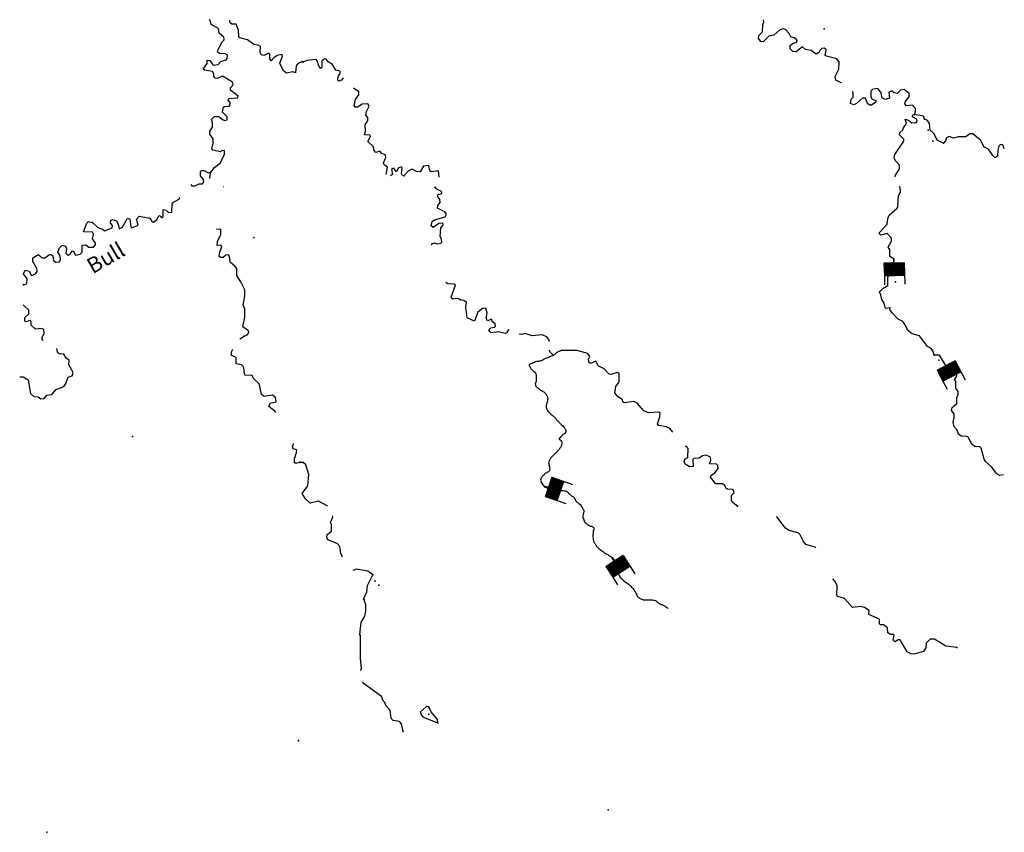
# Model space of a CAD drawing. Extents: x 1372974 to 1910017, y 15437295 to 15803266.
# Drawn here: x 1498361 to 1529758, y 15708033 to 15733941 of the extents above; entities that cross this region are included whole.
import ezdxf

# ---------------------------------------------------------------- set-up
doc = ezdxf.new("R2010")
doc.units = 0
doc.header["$MEASUREMENT"] = 0
for name, color, linetype in [('L3', 7, 'CONTINUOUS'), ('L4', 7, 'CONTINUOUS'), ('L6', 7, 'CONTINUOUS')]:
    doc.layers.add(name, color=color, linetype=linetype)
doc.styles.add('STYLE-FONT023', font='font023.shx')

# ---------------------------------------------------------------- blocks, each defined once
blk = doc.blocks.new('DAM_1')
at = {"layer": 'L6', "color": 7, "linetype": 'CONTINUOUS'}
for p, q in [((-340, -207), (-340, 481)), ((307, 191), (307, 481)), ((-340, -207), (58, 191)), ((-340, -174), (25, 191)), ((-340, -141), (-17, 191)), ((-340, -99), (-58, 191)), ((-340, -66), (-91, 191)), ((-340, -33), (-124, 191)), ((-340, 8), (-157, 191)), ((-340, 50), (-199, 191)), ((-340, 83), (-232, 191)), ((-340, 116), (-265, 191)), ((-340, 149), (-298, 191)), ((-307, -207), (91, 191)), ((-273, -207), (124, 191)), ((-232, -207), (166, 191)), ((-199, -207), (199, 191)), ((-166, -207), (232, 191)), ((-133, -207), (265, 191)), ((-91, -207), (307, 191)), ((-58, -207), (307, 157)), ((-25, -207), (307, 124)), ((17, -207), (307, 91)), ((58, -207), (307, 50)), ((91, -207), (307, 17)), ((0, -356), (0, -207)), ((124, -207), (307, -25)), ((157, -207), (307, -58)), ((199, -207), (307, -99)), ((232, -207), (307, -133)), ((265, -207), (307, -166)), ((298, -207), (307, -199))]:
    blk.add_line(p, q, dxfattribs=at)
at = {"layer": 'L6', "color": 7, "linetype": 'CONTINUOUS', "flags": 128}
for points in [[(298, -207), (307, -207), (307, 191), (-340, 191)], [(-340, -207), (298, -207)]]:
    blk.add_lwpolyline(points, dxfattribs=at)
blk = doc.blocks.new('DAM_4')
at = {"layer": 'L6', "color": 7, "linetype": 'CONTINUOUS'}
for p, q in [((-340, -207), (-340, 481)), ((307, 191), (307, 481)), ((-340, -207), (58, 191)), ((-340, -174), (25, 191)), ((-340, -141), (-17, 191)), ((-340, -99), (-58, 191)), ((-340, -66), (-91, 191)), ((-340, -33), (-124, 191)), ((-340, 8), (-157, 191)), ((-340, 50), (-199, 191)), ((-340, 83), (-232, 191)), ((-340, 116), (-265, 191)), ((-340, 149), (-298, 191)), ((-307, -207), (91, 191)), ((-273, -207), (124, 191)), ((-232, -207), (166, 191)), ((-199, -207), (199, 191)), ((-166, -207), (232, 191)), ((-133, -207), (265, 191)), ((-91, -207), (307, 191)), ((-58, -207), (307, 157)), ((-25, -207), (307, 124)), ((17, -207), (307, 91)), ((58, -207), (307, 50)), ((91, -207), (307, 17)), ((0, -356), (0, -207)), ((124, -207), (307, -25)), ((157, -207), (307, -58)), ((199, -207), (307, -99)), ((232, -207), (307, -133)), ((265, -207), (307, -166)), ((298, -207), (307, -199))]:
    blk.add_line(p, q, dxfattribs=at)
at = {"layer": 'L6', "color": 7, "linetype": 'CONTINUOUS', "flags": 128}
for points in [[(298, -207), (307, -207), (307, 191), (-340, 191)], [(-340, -207), (298, -207)]]:
    blk.add_lwpolyline(points, dxfattribs=at)
blk = doc.blocks.new('DAM_5')
at = {"layer": 'L6', "color": 7, "linetype": 'CONTINUOUS'}
for p, q in [((-340, -207), (-340, 481)), ((307, 191), (307, 481)), ((-340, -207), (58, 191)), ((-340, -174), (25, 191)), ((-340, -141), (-17, 191)), ((-340, -99), (-58, 191)), ((-340, -66), (-91, 191)), ((-340, -33), (-124, 191)), ((-340, 8), (-157, 191)), ((-340, 50), (-199, 191)), ((-340, 83), (-232, 191)), ((-340, 116), (-265, 191)), ((-340, 149), (-298, 191)), ((-307, -207), (91, 191)), ((-273, -207), (124, 191)), ((-232, -207), (166, 191)), ((-199, -207), (199, 191)), ((-166, -207), (232, 191)), ((-133, -207), (265, 191)), ((-91, -207), (307, 191)), ((-58, -207), (307, 157)), ((-25, -207), (307, 124)), ((17, -207), (307, 91)), ((58, -207), (307, 50)), ((91, -207), (307, 17)), ((0, -356), (0, -207)), ((124, -207), (307, -25)), ((157, -207), (307, -58)), ((199, -207), (307, -99)), ((232, -207), (307, -133)), ((265, -207), (307, -166)), ((298, -207), (307, -199))]:
    blk.add_line(p, q, dxfattribs=at)
at = {"layer": 'L6', "color": 7, "linetype": 'CONTINUOUS', "flags": 128}
for points in [[(298, -207), (307, -207), (307, 191), (-340, 191)], [(-340, -207), (298, -207)]]:
    blk.add_lwpolyline(points, dxfattribs=at)
blk = doc.blocks.new('DAM_2')
at = {"layer": 'L6', "color": 7, "linetype": 'CONTINUOUS'}
for p, q in [((-340, -207), (-340, 481)), ((307, 191), (307, 481)), ((-340, -207), (58, 191)), ((-340, -174), (25, 191)), ((-340, -141), (-17, 191)), ((-340, -99), (-58, 191)), ((-340, -66), (-91, 191)), ((-340, -33), (-124, 191)), ((-340, 8), (-157, 191)), ((-340, 50), (-199, 191)), ((-340, 83), (-232, 191)), ((-340, 116), (-265, 191)), ((-340, 149), (-298, 191)), ((-307, -207), (91, 191)), ((-273, -207), (124, 191)), ((-232, -207), (166, 191)), ((-199, -207), (199, 191)), ((-166, -207), (232, 191)), ((-133, -207), (265, 191)), ((-91, -207), (307, 191)), ((-58, -207), (307, 157)), ((-25, -207), (307, 124)), ((17, -207), (307, 91)), ((58, -207), (307, 50)), ((91, -207), (307, 17)), ((0, -356), (0, -207)), ((124, -207), (307, -25)), ((157, -207), (307, -58)), ((199, -207), (307, -99)), ((232, -207), (307, -133)), ((265, -207), (307, -166)), ((298, -207), (307, -199))]:
    blk.add_line(p, q, dxfattribs=at)
at = {"layer": 'L6', "color": 7, "linetype": 'CONTINUOUS', "flags": 128}
for points in [[(298, -207), (307, -207), (307, 191), (-340, 191)], [(-340, -207), (298, -207)]]:
    blk.add_lwpolyline(points, dxfattribs=at)

msp = doc.modelspace()

# ---------------------------------------------------------------- linework, layer by layer
at = {"layer": 'L3', "color": 140, "linetype": 'CONTINUOUS', "flags": 128}
for points in [[(1504445, 15729068), (1504579, 15729234), (1504764, 15729382), (1504891, 15729657), (1504891, 15729773), (1504800, 15729757), (1504766, 15729724), (1504525, 15729776), (1504492, 15729826), (1504535, 15730009), (1504527, 15730142), (1504420, 15730293), (1504429, 15730385), (1504513, 15730518), (1504506, 15730659), (1504473, 15730768), (1504574, 15730859), (1504715, 15730858), (1504831, 15730757), (1504898, 15730732), (1504973, 15730748), (1504974, 15730848), (1504833, 15730990), (1504851, 15731124), (1504893, 15731173), (1505043, 15731189), (1505068, 15731222), (1505068, 15731297), (1505011, 15731373), (1505028, 15731423), (1505319, 15731446), (1505328, 15731504), (1505088, 15731689), (1505080, 15731764), (1505164, 15731863), (1505148, 15731947), (1504832, 15732141), (1504665, 15732067), (1504599, 15732075), (1504557, 15732134), (1504550, 15732217), (1504508, 15732284), (1504250, 15732328), (1504217, 15732361), (1504335, 15732544), (1504344, 15732652), (1504427, 15732643), (1504526, 15732493), (1504685, 15732508), (1504777, 15732608), (1504944, 15732665), (1504978, 15732706), (1504987, 15732806), (1504912, 15732857), (1504737, 15732858), (1504671, 15732908), (1504688, 15732992), (1504815, 15733232), (1504882, 15733299), (1504874, 15733382), (1504717, 15733508), (1504701, 15733658), (1504468, 15733785), (1504436, 15733927), (1504401, 15733940)], [(1507369, 15732607), (1507227, 15732541), (1507176, 15732466), (1507158, 15732242), (1507075, 15732275), (1506866, 15732235), (1506767, 15732319), (1506652, 15732553), (1506737, 15732778), (1506729, 15732828), (1506570, 15732796), (1506461, 15732721), (1506377, 15732630), (1506336, 15732697), (1506337, 15732847), (1506304, 15732872), (1506145, 15732798), (1506062, 15732816), (1506029, 15732899), (1506039, 15733091), (1505964, 15733133), (1505831, 15733151), (1505624, 15733302), (1505382, 15733362), (1505349, 15733404), (1505334, 15733604), (1505260, 15733796), (1505127, 15733797), (1505061, 15733847), (1505061, 15733924)], [(1521916, 15733339), (1521934, 15733439), (1522043, 15733555), (1522060, 15733788), (1522094, 15733863), (1522075, 15733941)], [(1524562, 15731926), (1524559, 15731933), (1524384, 15732009), (1524360, 15732126), (1524486, 15732359), (1524487, 15732584), (1524421, 15732692), (1524047, 15732786), (1524073, 15732994), (1524015, 15733036), (1523940, 15733020), (1523873, 15732962), (1523847, 15732895), (1523764, 15732846), (1523598, 15732955), (1523423, 15732989), (1523323, 15733073), (1523122, 15732916), (1523014, 15732925), (1522931, 15733009), (1522932, 15733117), (1522999, 15733183), (1523124, 15733216), (1523149, 15733257), (1523133, 15733307), (1523058, 15733366), (1522950, 15733392), (1522901, 15733500), (1522785, 15733626), (1522718, 15733651), (1522601, 15733619), (1522409, 15733445), (1522250, 15733412), (1522066, 15733230), (1521999, 15733247), (1521916, 15733339)], [(1508677, 15732085), (1508618, 15732017), (1508543, 15731984), (1508509, 15732017), (1508518, 15732126), (1508577, 15732225), (1508578, 15732300), (1508444, 15732334), (1508337, 15732510), (1508196, 15732602), (1508138, 15732686), (1508096, 15732694), (1507996, 15732628), (1507995, 15732420), (1507945, 15732387), (1507879, 15732521), (1507871, 15732587), (1507813, 15732671), (1507521, 15732639), (1507387, 15732590)], [(1510052, 15729001), (1510087, 15729242), (1509979, 15729309), (1509962, 15729376), (1510038, 15729551), (1510022, 15729634), (1509914, 15729676), (1509848, 15729752), (1509722, 15729711), (1509664, 15729769), (1509640, 15729886), (1509466, 15730054), (1509550, 15730212), (1509534, 15730262), (1509359, 15730271), (1509384, 15730388), (1509377, 15730588), (1509461, 15730729), (1509461, 15730821), (1509395, 15730896), (1509421, 15731012), (1509505, 15731187), (1509464, 15731262), (1509280, 15731247), (1509130, 15731147), (1509055, 15731156), (1509022, 15731206), (1509073, 15731398), (1509174, 15731547), (1509174, 15731639), (1509001, 15731758)], [(1526895, 15730913), (1526929, 15731021), (1526930, 15731113), (1526830, 15731221), (1526638, 15731197), (1526589, 15731256), (1526597, 15731323), (1526723, 15731480), (1526724, 15731589), (1526566, 15731714), (1526449, 15731690), (1526341, 15731591), (1526249, 15731608), (1526183, 15731675), (1526074, 15731625), (1526098, 15731442), (1525965, 15731393), (1525865, 15731443), (1525832, 15731610), (1525750, 15731727), (1525683, 15731752), (1525550, 15731711), (1525499, 15731662), (1525498, 15731478), (1525540, 15731403), (1525656, 15731361), (1525656, 15731311), (1525522, 15731220), (1525472, 15731220), (1525397, 15731271), (1525331, 15731438), (1525231, 15731438), (1525047, 15731264), (1524955, 15731223), (1524856, 15731273), (1524873, 15731407), (1524940, 15731473), (1524941, 15731623), (1524920, 15731649)], [(1526283, 15728935), (1526277, 15728966), (1526420, 15729190), (1526420, 15729298), (1526288, 15729441), (1526246, 15729541), (1526264, 15729641), (1526549, 15730064), (1526550, 15730131), (1526417, 15730273), (1526426, 15730340), (1526526, 15730431), (1526543, 15730498), (1526636, 15730631), (1526595, 15730773), (1526703, 15730739), (1526811, 15730655), (1526952, 15730662), (1526978, 15730704), (1526970, 15730771), (1526828, 15730846), (1526837, 15730905), (1526895, 15730913)], [(1527211, 15730769), (1527178, 15730861), (1526895, 15730913)], [(1527816, 15730008), (1527624, 15730084), (1527509, 15730309), (1527393, 15730418), (1527369, 15730627), (1527294, 15730736), (1527211, 15730769)], [(1529758, 15729826), (1529715, 15729956), (1529640, 15729957), (1529582, 15729907), (1529548, 15729782), (1529538, 15729590), (1529463, 15729541), (1529388, 15729608), (1529256, 15729809), (1529107, 15729884), (1529008, 15730085), (1528759, 15730303), (1528667, 15730303), (1528517, 15730204), (1528292, 15730205), (1528141, 15730164), (1528000, 15730215), (1527916, 15730174), (1527883, 15730074), (1527816, 15730008)], [(1503818, 15728684), (1503851, 15728647), (1503959, 15728646), (1504084, 15728704), (1504193, 15728711), (1504235, 15728778), (1504227, 15728844), (1504128, 15728962), (1504129, 15729103), (1504162, 15729137), (1504245, 15729128), (1504378, 15729060), (1504445, 15729068)], [(1504427, 15728883), (1504445, 15729068)], [(1510610, 15728964), (1510568, 15728973), (1510536, 15729040), (1510553, 15729223), (1510528, 15729248), (1510428, 15729207), (1510377, 15729091), (1510295, 15729208), (1510220, 15729175), (1510244, 15729008), (1510188, 15728963)], [(1511735, 15728917), (1511711, 15729125), (1511477, 15729093), (1511444, 15729127), (1511404, 15729294), (1511237, 15729270), (1511127, 15729095), (1511011, 15729096), (1510878, 15729171), (1510753, 15729114), (1510610, 15728964)], [(1504862, 15728610), (1504854, 15728613)], [(1511487, 15726773), (1511507, 15726776), (1511524, 15726810), (1511591, 15726826), (1511690, 15726792), (1511791, 15726816), (1511824, 15726850), (1511816, 15726958), (1511767, 15727033), (1511793, 15727308), (1511860, 15727391), (1511852, 15727450), (1511727, 15727442), (1511551, 15727318), (1511477, 15727368), (1511511, 15727510), (1511586, 15727559), (1511928, 15727657), (1511970, 15727741), (1511921, 15727816), (1511688, 15727934), (1511697, 15728017), (1511764, 15728108), (1511756, 15728208), (1511682, 15728317), (1511699, 15728359), (1511824, 15728400), (1511807, 15728458), (1511666, 15728534), (1511600, 15728609), (1511607, 15728627)], [(1526185, 15725808), (1526136, 15725933), (1526145, 15726066), (1526246, 15726249), (1526246, 15726307), (1526113, 15726392), (1526106, 15726617), (1526057, 15726684), (1526166, 15726883), (1526158, 15726975), (1526025, 15727125), (1525825, 15727076), (1525775, 15727118), (1525776, 15727160), (1526027, 15727425), (1526045, 15727600), (1526087, 15727708), (1526338, 15727932), (1526363, 15727982), (1526382, 15728340), (1526449, 15728457), (1526433, 15728590), (1526413, 15728628)], [(1500684, 15727476), (1500850, 15727317), (1501000, 15727266), (1501066, 15727207), (1501308, 15727306), (1501317, 15727381), (1501259, 15727456), (1501268, 15727548), (1501343, 15727572), (1501460, 15727513), (1501517, 15727379), (1501533, 15727271), (1501642, 15727328), (1501794, 15727611), (1501877, 15727577), (1501908, 15727335), (1501941, 15727301), (1502134, 15727392), (1502085, 15727584), (1502169, 15727675), (1502510, 15727614), (1502576, 15727505), (1502618, 15727488), (1502735, 15727563), (1502794, 15727696), (1502852, 15727679), (1502885, 15727620), (1502936, 15727670), (1502937, 15727886), (1503029, 15727869), (1503111, 15727794), (1503212, 15727809), (1503222, 15728059), (1503264, 15728118), (1503456, 15728233), (1503455, 15728269)], [(1498496, 15725483), (1498588, 15725532), (1498597, 15725674), (1498482, 15725833), (1498532, 15725958), (1498665, 15725923), (1498740, 15725789), (1498865, 15725839), (1498915, 15725913), (1498908, 15726013), (1498784, 15726231), (1498785, 15726348), (1498961, 15726455), (1499068, 15726346), (1499168, 15726345), (1499311, 15726452), (1499369, 15726452), (1499419, 15726410), (1499443, 15726260), (1499509, 15726209), (1499626, 15726225), (1499660, 15726292), (1499652, 15726408), (1499578, 15726534), (1499629, 15726667), (1499721, 15726750), (1499821, 15726716), (1499854, 15726649), (1499836, 15726499), (1499902, 15726432), (1499969, 15726465), (1500036, 15726564), (1500070, 15726572), (1500136, 15726438), (1500286, 15726462), (1500353, 15726529), (1500354, 15726754), (1500471, 15726761), (1500571, 15726686), (1500712, 15726693), (1500779, 15726767), (1500780, 15726817), (1500681, 15726951), (1500715, 15727101), (1500682, 15727168), (1500399, 15727178), (1500501, 15727453), (1500551, 15727511), (1500684, 15727476)], [(1505518, 15723852), (1505618, 15723893), (1505669, 15723959), (1505661, 15724026), (1505479, 15724144), (1505539, 15724460), (1505541, 15724727), (1505492, 15724836), (1505544, 15725135), (1505536, 15725327), (1505413, 15725578), (1505281, 15725787), (1505283, 15726004), (1505225, 15726087), (1505076, 15726205), (1505052, 15726389), (1505019, 15726439), (1504936, 15726431), (1504852, 15726357), (1504777, 15726357), (1504727, 15726391), (1504736, 15726499), (1504804, 15726715), (1504779, 15726749), (1504663, 15726741), (1504664, 15726866), (1504773, 15727091), (1504774, 15727249), (1504633, 15727258)], [(1525807, 15725185), (1525782, 15725260), (1525883, 15725368), (1526042, 15725467), (1526043, 15725725), (1526068, 15725775), (1526185, 15725808)], [(1498466, 15725513), (1498496, 15725483)], [(1512414, 15725013), (1512331, 15725055), (1512173, 15725031), (1512123, 15725098), (1512259, 15725481), (1512225, 15725514), (1512017, 15725515), (1511950, 15725566)], [(1513967, 15724055), (1513951, 15724055), (1513901, 15724005), (1513901, 15723972), (1513842, 15723931), (1513634, 15723990), (1513392, 15723958), (1513326, 15724025), (1513376, 15724116), (1513501, 15724141), (1513535, 15724174), (1513527, 15724249), (1513427, 15724316), (1513419, 15724391), (1513278, 15724342), (1513236, 15724417), (1513271, 15724600), (1513230, 15724742), (1513121, 15724734), (1512971, 15724619), (1512861, 15724327), (1512628, 15724437), (1512588, 15724779), (1512614, 15724920), (1512523, 15724988), (1512414, 15725013)], [(1526105, 15724758), (1525988, 15724734), (1525955, 15724767), (1525930, 15724901), (1525848, 15725018), (1525807, 15725185)], [(1499110, 15723713), (1499076, 15723737), (1499076, 15723804), (1499144, 15723945), (1499128, 15724062), (1499061, 15724096), (1498861, 15724072), (1498729, 15724206), (1498730, 15724306), (1498705, 15724348), (1498555, 15724307), (1498521, 15724332), (1498530, 15724441), (1498656, 15724565), (1498657, 15724682), (1498491, 15724824), (1498477, 15724854)], [(1527522, 15723242), (1527489, 15723367), (1527423, 15723460), (1527307, 15723518), (1527058, 15723861), (1526825, 15723921), (1526676, 15724038), (1526627, 15724164), (1526519, 15724323), (1526378, 15724398), (1526171, 15724608), (1526113, 15724700), (1526105, 15724758)], [(1505383, 15723771), (1505518, 15723852)], [(1515249, 15723676), (1515249, 15723723), (1515175, 15723832), (1515025, 15723891), (1514708, 15723859), (1514475, 15723936), (1514367, 15723903), (1514290, 15723911)], [(1498361, 15722558), (1498476, 15722558), (1498634, 15722457), (1498706, 15722023), (1498814, 15721930), (1498947, 15721921), (1499038, 15721854), (1499146, 15721861), (1499230, 15721969), (1499381, 15721993), (1499523, 15722151), (1499766, 15722241), (1499825, 15722324), (1499909, 15722548), (1500035, 15722589), (1500069, 15722697), (1499929, 15722940), (1499938, 15723081), (1499847, 15723148), (1499773, 15723274), (1499623, 15723283), (1499565, 15723350), (1499544, 15723458)], [(1506526, 15721418), (1506502, 15721462), (1506311, 15721605), (1506346, 15721713), (1506537, 15721762), (1506522, 15721895), (1506422, 15721971), (1506155, 15721931), (1506072, 15721990), (1506024, 15722257), (1505983, 15722340), (1505826, 15722492), (1505760, 15722609), (1505551, 15722602), (1505527, 15722635), (1505512, 15722860), (1505437, 15722936), (1505262, 15722970), (1505264, 15723170), (1505106, 15723246), (1505123, 15723371), (1505161, 15723439)], [(1519186, 15720793), (1519093, 15720903), (1518985, 15720962), (1518743, 15721005), (1518702, 15721055), (1518778, 15721280), (1518779, 15721396), (1518737, 15721430), (1518412, 15721407), (1518262, 15721466), (1518047, 15721717), (1517947, 15721767), (1517647, 15721727), (1517597, 15721761), (1517581, 15721819), (1517448, 15721920), (1517341, 15722046), (1517375, 15722245), (1517476, 15722395), (1517477, 15722653), (1517419, 15722695), (1517210, 15722630), (1517160, 15722638), (1516994, 15722806), (1516812, 15722907), (1516737, 15723049), (1516562, 15722983), (1516512, 15723017), (1516504, 15723117), (1516538, 15723200), (1516480, 15723300), (1516123, 15723394), (1515623, 15723396), (1515489, 15723330), (1515380, 15723239), (1515289, 15723331), (1515250, 15723402)], [(1528168, 15722456), (1528243, 15722580), (1528236, 15722689), (1528144, 15722772), (1527903, 15722899), (1527688, 15723250), (1527522, 15723242)], [(1529734, 15719427), (1529618, 15719406), (1529519, 15719465), (1529353, 15719683), (1529171, 15719842), (1529121, 15719934), (1529023, 15720276), (1528965, 15720335), (1528831, 15720319), (1528724, 15720403), (1528608, 15720628), (1528558, 15720653), (1528383, 15720663), (1528300, 15720730), (1528243, 15720872), (1528160, 15720955), (1528127, 15721106), (1528161, 15721247), (1528154, 15721372), (1528071, 15721481), (1528096, 15721581), (1528247, 15721705), (1528240, 15721897), (1528282, 15721988), (1528282, 15722088), (1528208, 15722197), (1528217, 15722414), (1528168, 15722456)], [(1507300, 15719831), (1507166, 15719791), (1507124, 15719824), (1507125, 15719941), (1507193, 15720141), (1507194, 15720232), (1507086, 15720258), (1507061, 15720333), (1507095, 15720408), (1507093, 15720430)], [(1519712, 15719691), (1519579, 15719767), (1519554, 15719850), (1519571, 15719934), (1519671, 15719983), (1519673, 15720267), (1519623, 15720333), (1519595, 15720341)], [(1521266, 15718394), (1521247, 15718433), (1521081, 15718559), (1521056, 15718618), (1521057, 15718776), (1521140, 15718859), (1521124, 15718934), (1521083, 15718959), (1520933, 15718968), (1520875, 15719010), (1520842, 15719085), (1520767, 15719144), (1520559, 15719145), (1520385, 15719354), (1520410, 15719421), (1520527, 15719495), (1520636, 15719628), (1520620, 15719728), (1520579, 15719770), (1520362, 15719780), (1520404, 15719888), (1520388, 15719988), (1520255, 15720055), (1520130, 15720031), (1520030, 15719965), (1519855, 15719949), (1519829, 15719924), (1519837, 15719716), (1519811, 15719682), (1519712, 15719691)], [(1508178, 15718421), (1508163, 15718443), (1507889, 15718595), (1507622, 15718529), (1507473, 15718664), (1507374, 15718839), (1507550, 15719080), (1507577, 15719438), (1507487, 15719747), (1507396, 15719822), (1507304, 15719823)], [(1508650, 15716804), (1508597, 15716924), (1508565, 15717149), (1508482, 15717242), (1508183, 15717360), (1508150, 15717435), (1508167, 15717527), (1508309, 15717634), (1508302, 15717834), (1508269, 15717909), (1508345, 15718076), (1508340, 15718124)], [(1523745, 15717105), (1523731, 15717120), (1523424, 15717213), (1523341, 15717322), (1523250, 15717514), (1523184, 15717581), (1522901, 15717658), (1522785, 15717725), (1522503, 15718093), (1522491, 15718096)], [(1509627, 15716244), (1509461, 15716361), (1509103, 15716422), (1508983, 15716382)], [(1509348, 15715445), (1509323, 15715462), (1509432, 15715695), (1509450, 15715903), (1509627, 15716244)], [(1528240, 15713930), (1527898, 15713965), (1527533, 15714192), (1527391, 15714192), (1527265, 15714060), (1527256, 15713918), (1527181, 15713794), (1526880, 15713712), (1526789, 15713721), (1526664, 15713788), (1526441, 15714164), (1526374, 15714164), (1526266, 15714107), (1526216, 15714157), (1526250, 15714315), (1526233, 15714340), (1526125, 15714341), (1526042, 15714391), (1526035, 15714550), (1525902, 15714650), (1525810, 15714651), (1525777, 15714684), (1525778, 15714826), (1525437, 15714978), (1525446, 15715103), (1525305, 15715195), (1525188, 15715229), (1524913, 15715205), (1524664, 15715490), (1524448, 15715550), (1524423, 15715583), (1524433, 15715891), (1524367, 15716033), (1524285, 15716117)], [(1509235, 15713188), (1509236, 15713204), (1509261, 15713254), (1509230, 15713587), (1509233, 15714304), (1509208, 15714338), (1509252, 15714721), (1509370, 15714928), (1509404, 15715078), (1509397, 15715287), (1509348, 15715445)], [(1510584, 15711247), (1510535, 15711489), (1510477, 15711564), (1510269, 15711599), (1510211, 15711666), (1510171, 15711932), (1510038, 15712075), (1510005, 15712175), (1509947, 15712225), (1509898, 15712359), (1509342, 15712770), (1509295, 15712833)], [(1511694, 15711524), (1511686, 15711633), (1511479, 15711876), (1511405, 15712034), (1511330, 15712043), (1511137, 15711869), (1511154, 15711802), (1511228, 15711702), (1511694, 15711524)]]:
    msp.add_lwpolyline(points, dxfattribs=at)
at = {"layer": 'L3', "color": 140, "linetype": 'CONTINUOUS'}
msp.add_open_spline([(1515380, 15723239), (1515289, 15723204), (1515199, 15723168), (1515108, 15723132), (1515089, 15723125), (1515076, 15723106), (1515058, 15723095), (1515043, 15723086), (1515027, 15723076), (1515009, 15723070), (1514992, 15723065), (1514976, 15723061), (1514959, 15723058), (1514939, 15723054), (1514918, 15723049), (1514897, 15723045), (1514869, 15723040), (1514839, 15723041), (1514810, 15723033), (1514784, 15723026), (1514761, 15723007), (1514736, 15722996), (1514716, 15722987), (1514695, 15722979), (1514674, 15722971), (1514658, 15722965), (1514640, 15722971), (1514624, 15722959), (1514609, 15722947), (1514604, 15722924), (1514612, 15722909), (1514620, 15722892), (1514629, 15722876), (1514637, 15722859), (1514645, 15722843), (1514653, 15722826), (1514662, 15722810), (1514669, 15722794), (1514686, 15722784), (1514699, 15722773), (1514727, 15722747), (1514757, 15722724), (1514786, 15722698), (1514801, 15722684), (1514814, 15722668), (1514823, 15722649), (1514832, 15722628), (1514835, 15722608), (1514835, 15722587), (1514835, 15722566), (1514835, 15722545), (1514835, 15722524), (1514835, 15722496), (1514835, 15722467), (1514835, 15722438), (1514835, 15722398), (1514799, 15722363), (1514798, 15722326), (1514797, 15722301), (1514806, 15722276), (1514823, 15722252), (1514834, 15722235), (1514846, 15722225), (1514860, 15722214), (1514889, 15722193), (1514918, 15722173), (1514947, 15722152), (1514963, 15722140), (1514980, 15722127), (1514996, 15722115), (1515011, 15722104), (1515030, 15722100), (1515046, 15722090), (1515064, 15722079), (1515080, 15722067), (1515096, 15722053), (1515109, 15722042), (1515121, 15722029), (1515133, 15722016), (1515153, 15721993), (1515169, 15721970), (1515182, 15721942), (1515190, 15721925), (1515193, 15721909), (1515195, 15721892), (1515197, 15721867), (1515201, 15721842), (1515195, 15721817), (1515187, 15721784), (1515178, 15721751), (1515170, 15721718), (1515166, 15721702), (1515162, 15721685), (1515158, 15721669), (1515153, 15721648), (1515147, 15721627), (1515145, 15721607), (1515144, 15721590), (1515152, 15721573), (1515158, 15721557), (1515165, 15721535), (1515171, 15721514), (1515182, 15721495), (1515196, 15721472), (1515214, 15721452), (1515232, 15721433), (1515248, 15721416), (1515264, 15721399), (1515282, 15721383), (1515301, 15721366), (1515324, 15721351), (1515344, 15721334), (1515357, 15721322), (1515368, 15721308), (1515381, 15721296), (1515396, 15721282), (1515416, 15721274), (1515430, 15721259), (1515452, 15721238), (1515459, 15721206), (1515480, 15721185), (1515492, 15721172), (1515505, 15721160), (1515517, 15721148), (1515538, 15721127), (1515559, 15721106), (1515579, 15721086), (1515592, 15721073), (1515604, 15721061), (1515616, 15721048), (1515633, 15721032), (1515650, 15721015), (1515666, 15720999), (1515683, 15720982), (1515699, 15720966), (1515716, 15720949), (1515737, 15720928), (1515751, 15720902), (1515765, 15720875), (1515776, 15720856), (1515782, 15720832), (1515778, 15720813), (1515773, 15720790), (1515759, 15720768), (1515740, 15720751), (1515720, 15720732), (1515697, 15720720), (1515678, 15720701), (1515658, 15720680), (1515637, 15720660), (1515616, 15720639), (1515600, 15720623), (1515583, 15720606), (1515567, 15720589), (1515548, 15720571), (1515603, 15720549), (1515616, 15720527), (1515630, 15720504), (1515648, 15720479), (1515654, 15720453), (1515659, 15720429), (1515651, 15720402), (1515641, 15720379), (1515630, 15720353), (1515619, 15720328), (1515604, 15720304), (1515585, 15720274), (1515565, 15720244), (1515542, 15720217), (1515531, 15720204), (1515517, 15720193), (1515505, 15720180), (1515491, 15720165), (1515482, 15720145), (1515468, 15720130), (1515453, 15720116), (1515433, 15720108), (1515418, 15720093), (1515406, 15720081), (1515393, 15720068), (1515381, 15720056), (1515368, 15720044), (1515356, 15720031), (1515344, 15720019), (1515321, 15719996), (1515296, 15719973), (1515282, 15719944), (1515273, 15719928), (1515265, 15719911), (1515257, 15719895), (1515249, 15719878), (1515240, 15719862), (1515232, 15719845), (1515223, 15719827), (1515228, 15719803), (1515232, 15719783), (1515236, 15719762), (1515240, 15719742), (1515244, 15719721), (1515249, 15719700), (1515253, 15719680), (1515257, 15719659), (1515262, 15719631), (1515264, 15719601), (1515257, 15719572), (1515252, 15719552), (1515238, 15719534), (1515220, 15719523), (1515203, 15719513), (1515186, 15719507), (1515170, 15719498), (1515149, 15719486), (1515125, 15719478), (1515108, 15719461), (1515096, 15719448), (1515083, 15719436), (1515071, 15719423), (1515058, 15719411), (1515046, 15719399), (1515034, 15719386), (1515013, 15719365), (1514998, 15719341), (1514984, 15719312), (1514976, 15719295), (1514971, 15719279), (1514972, 15719262), (1514972, 15719246), (1514976, 15719229), (1514984, 15719213), (1515009, 15719160), (1515037, 15719120), (1515071, 15719076), (1515082, 15719062), (1515092, 15719048), (1515108, 15719039), (1515123, 15719030), (1515142, 15719033), (1515158, 15719027), (1515183, 15719015), (1515206, 15719000), (1515232, 15718989), (1515256, 15718979), (1515281, 15718969), (1515306, 15718964), (1515327, 15718961), (1515348, 15718968), (1515368, 15718964), (1515389, 15718961), (1515409, 15718954), (1515430, 15718952), (1515472, 15718948), (1515513, 15718944), (1515554, 15718940), (1515600, 15718935), (1515645, 15718931), (1515691, 15718927), (1515720, 15718925), (1515749, 15718921), (1515778, 15718915), (1515801, 15718910), (1515825, 15718897), (1515840, 15718878), (1515852, 15718861), (1515864, 15718845), (1515877, 15718828), (1515893, 15718816), (1515910, 15718803), (1515926, 15718791), (1515940, 15718780), (1515951, 15718765), (1515964, 15718754), (1515980, 15718739), (1516016, 15718749), (1516026, 15718729), (1516034, 15718712), (1516042, 15718696), (1516050, 15718679), (1516063, 15718654), (1516075, 15718630), (1516088, 15718605), (1516102, 15718576), (1516137, 15718563), (1516162, 15718543), (1516183, 15718526), (1516208, 15718514), (1516224, 15718493), (1516237, 15718477), (1516249, 15718460), (1516261, 15718444), (1516274, 15718427), (1516288, 15718412), (1516298, 15718394), (1516308, 15718378), (1516315, 15718361), (1516323, 15718344), (1516332, 15718328), (1516340, 15718311), (1516348, 15718295), (1516359, 15718272), (1516339, 15718245), (1516336, 15718220), (1516331, 15718187), (1516327, 15718154), (1516323, 15718121), (1516321, 15718100), (1516316, 15718078), (1516323, 15718059), (1516332, 15718038), (1516340, 15718018), (1516348, 15717997), (1516356, 15717976), (1516365, 15717956), (1516373, 15717935), (1516382, 15717913), (1516405, 15717901), (1516423, 15717885), (1516443, 15717868), (1516462, 15717850), (1516485, 15717836), (1516508, 15717820), (1516534, 15717810), (1516559, 15717798), (1516583, 15717788), (1516609, 15717790), (1516633, 15717774), (1516655, 15717759), (1516670, 15717735), (1516671, 15717712), (1516672, 15717679), (1516647, 15717646), (1516646, 15717612), (1516645, 15717592), (1516647, 15717571), (1516646, 15717550), (1516644, 15717530), (1516631, 15717509), (1516633, 15717488), (1516637, 15717464), (1516642, 15717439), (1516646, 15717414), (1516650, 15717385), (1516651, 15717356), (1516658, 15717327), (1516665, 15717300), (1516682, 15717277), (1516695, 15717253), (1516711, 15717223), (1516726, 15717194), (1516745, 15717166), (1516768, 15717132), (1516800, 15717105), (1516832, 15717079), (1516868, 15717049), (1516904, 15717018), (1516943, 15716992), (1516988, 15716962), (1517034, 15716934), (1517080, 15716905), (1517121, 15716880), (1517163, 15716857), (1517204, 15716831), (1517236, 15716811), (1517263, 15716783), (1517291, 15716757), (1517314, 15716734), (1517335, 15716710), (1517353, 15716682), (1517365, 15716663), (1517373, 15716642), (1517377, 15716620), (1517382, 15716595), (1517385, 15716570), (1517390, 15716546), (1517405, 15716463), (1517416, 15716379), (1517439, 15716298), (1517447, 15716271), (1517463, 15716248), (1517477, 15716223), (1517488, 15716202), (1517497, 15716178), (1517514, 15716161), (1517534, 15716140), (1517555, 15716120), (1517576, 15716099), (1517596, 15716078), (1517617, 15716058), (1517638, 15716037), (1517655, 15716020), (1517681, 15716015), (1517700, 15716000), (1517720, 15715983), (1517741, 15715967), (1517762, 15715950), (1517782, 15715934), (1517804, 15715918), (1517824, 15715901), (1517842, 15715885), (1517857, 15715868), (1517873, 15715851), (1517890, 15715834), (1517906, 15715818), (1517923, 15715801), (1517938, 15715787), (1517951, 15715770), (1517960, 15715752), (1517973, 15715727), (1517985, 15715702), (1517997, 15715677), (1518010, 15715653), (1518022, 15715628), (1518035, 15715603), (1518048, 15715576), (1518060, 15715548), (1518084, 15715529), (1518111, 15715507), (1518141, 15715494), (1518171, 15715479), (1518187, 15715470), (1518203, 15715462), (1518221, 15715454), (1518236, 15715447), (1518253, 15715442), (1518270, 15715442), (1518291, 15715442), (1518312, 15715442), (1518332, 15715442), (1518353, 15715442), (1518374, 15715442), (1518394, 15715442), (1518440, 15715442), (1518485, 15715442), (1518531, 15715442), (1518552, 15715442), (1518572, 15715434), (1518593, 15715429), (1518618, 15715423), (1518644, 15715417), (1518667, 15715404), (1518688, 15715393), (1518698, 15715369), (1518717, 15715355), (1518740, 15715336), (1518763, 15715317), (1518791, 15715305), (1518807, 15715299), (1518824, 15715298), (1518841, 15715293), (1518862, 15715286), (1518883, 15715279), (1518903, 15715268), (1518918, 15715260), (1518925, 15715240), (1518940, 15715231), (1518955, 15715221), (1518975, 15715217), (1518990, 15715206), (1519006, 15715194), (1519023, 15715181), (1519039, 15715169)], degree=3, knots=[0, 0, 0, 0, 0.022493, 0.022493, 0.022493, 0.027265, 0.027265, 0.027265, 0.031533, 0.031533, 0.031533, 0.035468, 0.035468, 0.035468, 0.040333, 0.040333, 0.040333, 0.04708, 0.04708, 0.04708, 0.053483, 0.053483, 0.053483, 0.058622, 0.058622, 0.058622, 0.062556, 0.062556, 0.062556, 0.066491, 0.066491, 0.066491, 0.07076, 0.07076, 0.07076, 0.075029, 0.075029, 0.075029, 0.079078, 0.079078, 0.079078, 0.087876, 0.087876, 0.087876, 0.092649, 0.092649, 0.092649, 0.097516, 0.097516, 0.097516, 0.102289, 0.102289, 0.102289, 0.10897, 0.10897, 0.10897, 0.118026, 0.118026, 0.118026, 0.124063, 0.124063, 0.124063, 0.128112, 0.128112, 0.128112, 0.136321, 0.136321, 0.136321, 0.141094, 0.141094, 0.141094, 0.145361, 0.145361, 0.145361, 0.150133, 0.150133, 0.150133, 0.154182, 0.154182, 0.154182, 0.161064, 0.161064, 0.161064, 0.165, 0.165, 0.165, 0.170727, 0.170727, 0.170727, 0.178599, 0.178599, 0.178599, 0.182534, 0.182534, 0.182534, 0.187401, 0.187401, 0.187401, 0.191336, 0.191336, 0.191336, 0.196477, 0.196477, 0.196477, 0.202588, 0.202588, 0.202588, 0.207987, 0.207987, 0.207987, 0.214098, 0.214098, 0.214098, 0.218147, 0.218147, 0.218147, 0.222919, 0.222919, 0.222919, 0.229802, 0.229802, 0.229802, 0.233851, 0.233851, 0.233851, 0.240599, 0.240599, 0.240599, 0.244648, 0.244648, 0.244648, 0.250047, 0.250047, 0.250047, 0.255446, 0.255446, 0.255446, 0.262328, 0.262328, 0.262328, 0.267195, 0.267195, 0.267195, 0.272761, 0.272761, 0.272761, 0.278872, 0.278872, 0.278872, 0.28562, 0.28562, 0.28562, 0.29102, 0.29102, 0.29102, 0.297132, 0.297132, 0.297132, 0.303534, 0.303534, 0.303534, 0.309341, 0.309341, 0.309341, 0.315743, 0.315743, 0.315743, 0.323953, 0.323953, 0.323953, 0.328002, 0.328002, 0.328002, 0.332775, 0.332775, 0.332775, 0.337546, 0.337546, 0.337546, 0.341595, 0.341595, 0.341595, 0.345645, 0.345645, 0.345645, 0.353099, 0.353099, 0.353099, 0.357368, 0.357368, 0.357368, 0.361636, 0.361636, 0.361636, 0.366408, 0.366408, 0.366408, 0.371276, 0.371276, 0.371276, 0.376143, 0.376143, 0.376143, 0.382825, 0.382825, 0.382825, 0.387597, 0.387597, 0.387597, 0.391864, 0.391864, 0.391864, 0.397429, 0.397429, 0.397429, 0.401478, 0.401478, 0.401478, 0.405527, 0.405527, 0.405527, 0.41241, 0.41241, 0.41241, 0.416346, 0.416346, 0.416346, 0.420281, 0.420281, 0.420281, 0.432726, 0.432726, 0.432726, 0.436775, 0.436775, 0.436775, 0.440709, 0.440709, 0.440709, 0.447111, 0.447111, 0.447111, 0.453147, 0.453147, 0.453147, 0.457918, 0.457918, 0.457918, 0.462784, 0.462784, 0.462784, 0.472373, 0.472373, 0.472373, 0.482914, 0.482914, 0.482914, 0.489662, 0.489662, 0.489662, 0.495227, 0.495227, 0.495227, 0.5, 0.5, 0.5, 0.505834, 0.505834, 0.505834, 0.510786, 0.510786, 0.510786, 0.517071, 0.517071, 0.517071, 0.522291, 0.522291, 0.522291, 0.53012, 0.53012, 0.53012, 0.539236, 0.539236, 0.539236, 0.546709, 0.546709, 0.546709, 0.552544, 0.552544, 0.552544, 0.55838, 0.55838, 0.55838, 0.5636, 0.5636, 0.5636, 0.568819, 0.568819, 0.568819, 0.57592, 0.57592, 0.57592, 0.585331, 0.585331, 0.585331, 0.591167, 0.591167, 0.591167, 0.597452, 0.597452, 0.597452, 0.603739, 0.603739, 0.603739, 0.610341, 0.610341, 0.610341, 0.617814, 0.617814, 0.617814, 0.625644, 0.625644, 0.625644, 0.633023, 0.633023, 0.633023, 0.639829, 0.639829, 0.639829, 0.649454, 0.649454, 0.649454, 0.655291, 0.655291, 0.655291, 0.661243, 0.661243, 0.661243, 0.668342, 0.668342, 0.668342, 0.676596, 0.676596, 0.676596, 0.684427, 0.684427, 0.684427, 0.693837, 0.693837, 0.693837, 0.705391, 0.705391, 0.705391, 0.718698, 0.718698, 0.718698, 0.733914, 0.733914, 0.733914, 0.747524, 0.747524, 0.747524, 0.758284, 0.758284, 0.758284, 0.767399, 0.767399, 0.767399, 0.773686, 0.773686, 0.773686, 0.780786, 0.780786, 0.780786, 0.804593, 0.804593, 0.804593, 0.812423, 0.812423, 0.812423, 0.81923, 0.81923, 0.81923, 0.827483, 0.827483, 0.827483, 0.835735, 0.835735, 0.835735, 0.84254, 0.84254, 0.84254, 0.850013, 0.850013, 0.850013, 0.857486, 0.857486, 0.857486, 0.864088, 0.864088, 0.864088, 0.870691, 0.870691, 0.870691, 0.876527, 0.876527, 0.876527, 0.884356, 0.884356, 0.884356, 0.892186, 0.892186, 0.892186, 0.900602, 0.900602, 0.900602, 0.910012, 0.910012, 0.910012, 0.915231, 0.915231, 0.915231, 0.920042, 0.920042, 0.920042, 0.925877, 0.925877, 0.925877, 0.931712, 0.931712, 0.931712, 0.944549, 0.944549, 0.944549, 0.9505, 0.9505, 0.9505, 0.95788, 0.95788, 0.95788, 0.964482, 0.964482, 0.964482, 0.972899, 0.972899, 0.972899, 0.97771, 0.97771, 0.97771, 0.983995, 0.983995, 0.983995, 0.988946, 0.988946, 0.988946, 0.994166, 0.994166, 0.994166, 1, 1, 1, 1], dxfattribs=at)
for p in [(1524018, 15733645), (1521916, 15733339), (1507369, 15732607), (1507387, 15732590), (1526895, 15730913), (1527211, 15730769), (1527326, 15730419), (1527474, 15730068), (1527816, 15730008), (1504445, 15729068), (1510610, 15728964), (1500684, 15727476), (1505831, 15727000), (1526185, 15725808), (1498496, 15725483), (1526292, 15725582), (1512414, 15725013), (1525807, 15725185), (1526105, 15724758), (1505518, 15723852), (1527522, 15723242), (1527671, 15723083), (1528168, 15722456), (1501955, 15720651), (1507300, 15719831), (1507304, 15719823), (1519712, 15719691), (1509627, 15716244), (1509692, 15716035), (1509817, 15715910), (1509348, 15715445), (1528240, 15713930), (1511412, 15711801), (1511694, 15711524), (1510584, 15711247), (1507248, 15710965), (1507248, 15710954), (1507257, 15710964), (1507257, 15710954), (1517129, 15708752), (1499228, 15708033)]:
    msp.add_point(p, dxfattribs=at)

# ---------------------------------------------------------------- block references
at = {"layer": 'L6', "color": 7, "linetype": 'CONTINUOUS'}
for name, p, xscale, yscale, zscale, rotation in [('DAM_5', (1526234, 15725976), 1.000001533542955, 1.000001533542955, 1.000001533542955, 181.6618902529946), ('DAM_2', (1527983, 15722726), 0.9999985818577347, 0.9999985818577347, 0.9999985818577347, 207.5182142452958), ('DAM_1', (1515418, 15718964), 0.9999998499675824, 0.9999998499675824, 0.9999998499675824, 250.7741316248682), ('DAM_4', (1517427, 15716496), 1.000001665794174, 1.000001665794174, 1.000001665794174, 212.4781087691973)]:
    msp.add_blockref(name, p, dxfattribs=dict(at, xscale=xscale, yscale=yscale, zscale=zscale, rotation=rotation))

# ---------------------------------------------------------------- texts
at = {"layer": 'L4', "color": 140, "linetype": 'CONTINUOUS', "style": 'STYLE-FONT023'}
msp.add_text('Bull', height=500, rotation=30.1204, dxfattribs=at).set_placement((1500689, 15725821))

doc.saveas('drawing.dxf')
